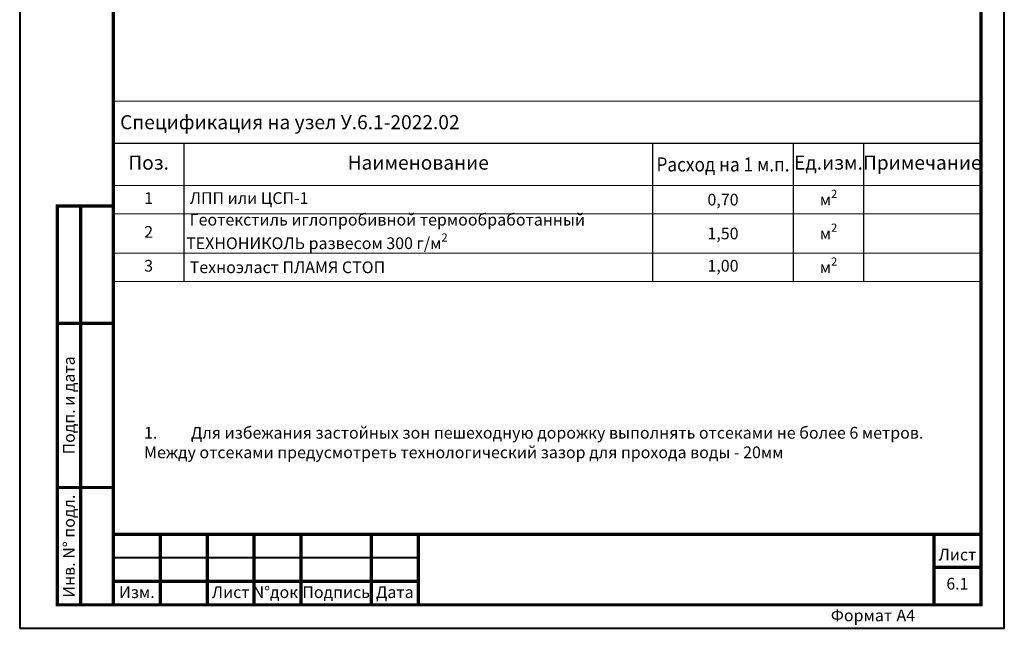
# Model space of a CAD drawing. Units: millimetres. Extents: x -1801 to 37500, y -47570 to 2974.
# Drawn here: x 2300 to 4400, y -19020 to -17723 of the extents above; entities that cross this region are included whole.
import ezdxf
from ezdxf.enums import TextEntityAlignment as Align

# ---------------------------------------------------------------- set-up
doc = ezdxf.new("R2010")
doc.units = ezdxf.units.MM
doc.layers.get('0').update_dxf_attribs({"lineweight": 30})
doc.layers.get('DEFPOINTS').update_dxf_attribs({"color": 251, "lineweight": 0})
doc.layers.add('TN-АННОТАЦИИ', color=7, linetype='Continuous', lineweight=20, true_color=0x000000)
doc.layers.add('TN-ТАБЛИЦЫ', color=7, linetype='Continuous', lineweight=40, true_color=0x000000)
doc.styles.get("Standard").update_dxf_attribs({"font": 'txt.shx'})
doc.styles.add('TN-Текст', font='isocpeur.ttf')
doc.styles.add('TN-Текст-Аннотативный', font='isocpeur.ttf')

# ---------------------------------------------------------------- blocks, each defined once
blk = doc.blocks.new('*U116')
blk.add_lwpolyline([(0, 0), (210, 0), (210, 297), (0, 297)], close=True)
at = {"const_width": 0.7}
for points in [[(20, 5), (205, 5), (205, 292), (20, 292)], [(8, 5), (20, 5), (20, 90), (8, 90)], [(20, 20), (20, 5), (205, 5), (205, 20)]]:
    blk.add_lwpolyline(points, close=True, dxfattribs=at)
for points in [[(13, 5), (13, 90)], [(20, 65), (8, 65)], [(20, 30), (8, 30)], [(30, 20), (30, 5)], [(40, 20), (40, 5)], [(50, 20), (50, 5)], [(60, 20), (60, 5)], [(75, 20), (75, 5)], [(85, 20), (85, 5)], [(195, 20), (195, 5)], [(195, 13), (205, 13)], [(85, 10), (20, 10)]]:
    blk.add_lwpolyline(points, dxfattribs=at)
blk.add_lwpolyline([(85, 15), (20, 15)])
at = {"color": 0, "style": 'TN-Текст'}
for s, p in [('Подп. и дата', (10.5, 47.5)), ('Инв. N%%D подл.', (10.5, 17.5))]:
    blk.add_text(s, height=2.5, rotation=90, dxfattribs=at).set_placement(p, align=Align.MIDDLE_CENTER)
for s, p in [('Лист', (200, 13.67)), ('Изм.', (25, 5.67)), ('Лист', (45, 5.67)), ('N%%Dдок.', (55, 5.67)), ('Подпись', (67.5, 5.67)), ('Дата', (80, 5.67))]:
    blk.add_text(s, height=2.5, dxfattribs=at).set_placement(p, align=Align.BOTTOM_CENTER)
blk.add_text('Формат', height=2.5, dxfattribs=at).set_placement((173, 1.5))
at = {"color": 0, "lineweight": 30, "flags": 104}
blk.add_attdef('ФОРМА6', text='', height=3.5, dxfattribs=at).set_placement((140, 12.5), align=Align.MIDDLE_CENTER)
at = {"color": 0, "style": 'TN-Текст', "flags": 8}
blk.add_attdef('ЛИСТ__', text='', height=2.5, dxfattribs=at).set_placement((200, 9.5), align=Align.MIDDLE_CENTER)
blk.add_attdef('ФОРМАТ', (187, 1.5), '', height=2.5, dxfattribs=at)
blk = doc.blocks.new('*T239')
at = {"layer": 'DEFPOINTS', "color": 8, "linetype": 'ByBlock', "lineweight": 0, "transparency": 16777216}
for p, q in [((0, 0), (1850, 0)), ((0, 0), (0, -90)), ((1850, 0), (1850, -90))]:
    blk.add_line(p, q, dxfattribs=at)
at = {"layer": 'TN-ТАБЛИЦЫ', "color": 0, "lineweight": 30, "transparency": 16777216}
for p, q in [((0, -90), (1850, -90)), ((0, -90), (0, -384.2)), ((150, -90), (150, -384.2)), ((1150, -90), (1150, -384.2)), ((1450, -90), (1450, -384.2)), ((1600, -90), (1600, -384.2)), ((1850, -90), (1850, -384.2))]:
    blk.add_line(p, q, dxfattribs=at)
at = {"layer": 'TN-ТАБЛИЦЫ', "color": 0, "linetype": 'ByBlock', "lineweight": 20, "transparency": 16777216}
for p, q in [((0, -180), (1850, -180)), ((0, -240), (1850, -240)), ((0, -324.2), (1850, -324.2)), ((0, -384.2), (1850, -384.2))]:
    blk.add_line(p, q, dxfattribs=at)
at = {"layer": 'TN-ТАБЛИЦЫ', "color": 7, "lineweight": 13, "transparency": 16777216, "style": 'TN-Текст'}
for s, insert, char_height, width, attachment_point in [('{\\fISOCPEUR|b1|i0|c204|p34; Спецификация на узел \\C1;У.6.1-2022.02}', (5, -45), 30, 1840, 4), ('Поз.', (75, -135), 30, 140, 5), ('Наименование', (650, -135), 30, 990, 5), ('{\\W0.9;Расход на 1 м.п.}', (1300, -135), 30, 290, 5), ('Ед.изм.', (1525, -135), 30, 140, 5), ('Примечание', (1725, -135), 30, 240, 5), ('\\A1;м{\\H0.7x;\\S2^ ;}', (1525, -210), 25, 140, 5), ('1', (75, -210), 25, 140, 5), (' ЛПП или ЦСП-1', (155, -210), 25, 990, 4), ('\\A1;0,70', (1300, -210), 25, 290, 5), ('\\A1; {\\C256;\\c0;Геотекстиль иглопробивной термообработанный  ТЕХНОНИКОЛЬ развесом 300 г/м\\H0.7x;\\S2^ ;}', (155, -282.1), 25, 990, 4), ('2', (75, -282.1), 25, 140, 5), ('\\A1;1,50', (1300, -282.1), 25, 290, 5), ('\\A1;м{\\H0.7x;\\S2^ ;}', (1525, -282.1), 25, 140, 5), ('\\A1;м{\\H0.7x;\\S2^ ;}', (1525, -354.2), 25, 140, 5), ('3', (75, -354.2), 25, 140, 5), (' {\\C256;\\c0;Техноэласт ПЛАМЯ СТОП}', (155, -354.2), 25, 990, 4), ('1,00', (1300, -354.2), 25, 290, 5)]:
    blk.add_mtext(s, dxfattribs=dict(at, insert=insert, char_height=char_height, width=width, attachment_point=attachment_point))

msp = doc.modelspace()

# ---------------------------------------------------------------- block references
msp.add_blockref('*T239', (2500, -17896.5))
at = {"layer": 'TN-ТАБЛИЦЫ', "color": 7}
ref = msp.add_blockref('*U116', (2300, -19020), dxfattribs=dict(at, xscale=10, yscale=10, zscale=10))
ref.add_attrib('ФОРМАТ', 'А4', (4170, -19005), dxfattribs={"layer": '0', "color": 0, "height": 25, "style": 'TN-Текст'})
ref.add_attrib('ЛИСТ__', '6.1', dxfattribs={"layer": '0', "color": 0, "height": 25, "style": 'TN-Текст'}).set_placement((4300, -18925), align=Align.MIDDLE_CENTER)

# ---------------------------------------------------------------- texts
at = {"layer": 'TN-АННОТАЦИИ', "color": 0, "insert": (2565.2, -18549.2), "char_height": 25, "attachment_point": 1, "style": 'TN-Текст-Аннотативный'}
msp.add_mtext_dynamic_manual_height_columns('\\A1;{\\fISOCPEUR|b1|i0|c204|p34;\\P\\pxi-3,l4,t4;}1.^IДля избежания застойных зон пешеходную дорожку выполнять отсеками не более 6 метров. Между отсеками предусмотреть технологический зазор для прохода воды - 20мм', width=1752.212, gutter_width=20358.2, heights=[0], dxfattribs=at)

doc.saveas('drawing.dxf')
